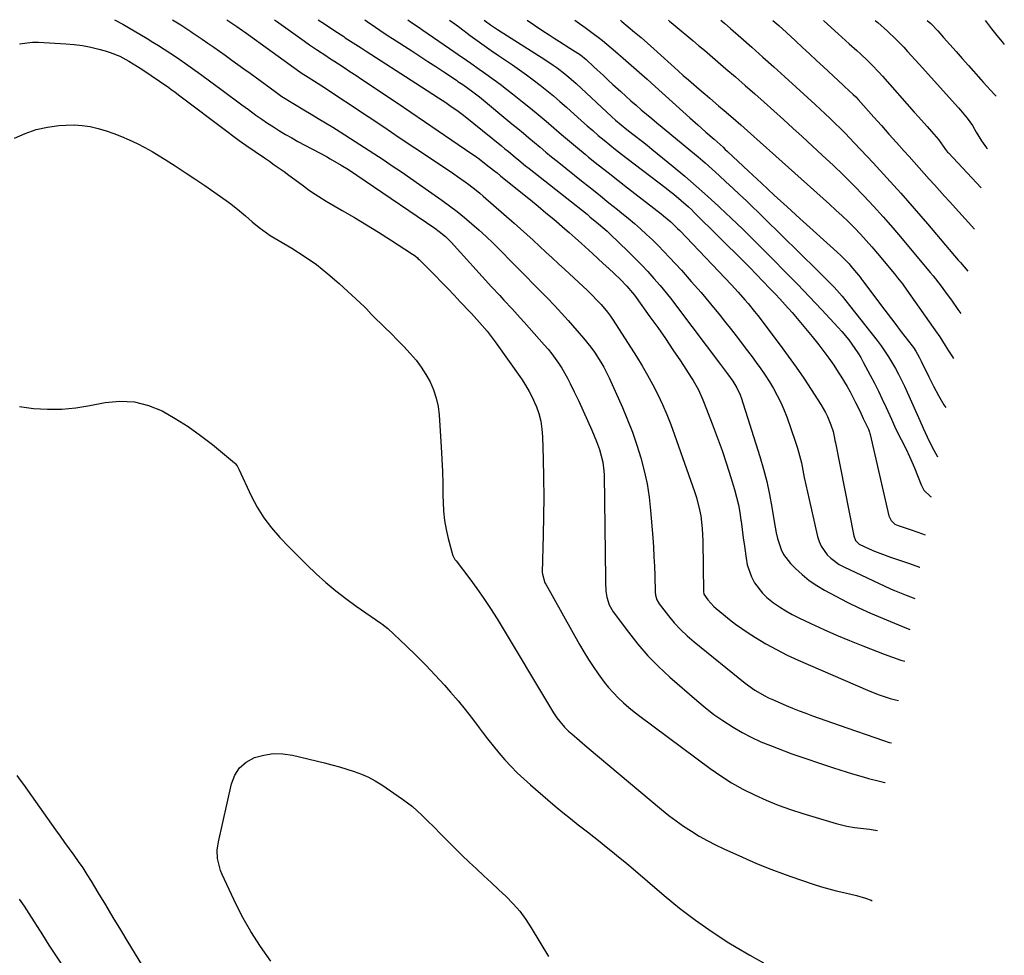
# Model space of a CAD drawing. Units: inches. Extents: x 1931495 to 1936842, y 390163 to 395438.
# Drawn here: x 1936475 to 1936842, y 395083 to 395433 of the extents above; entities that cross this region are included whole.
import ezdxf

# ---------------------------------------------------------------- set-up
doc = ezdxf.new("R2010")
doc.units = ezdxf.units.IN
doc.header["$MEASUREMENT"] = 0
doc.layers.add('7', color=7, linetype='Continuous')
doc.layers.add('8', color=7, linetype='Continuous')

msp = doc.modelspace()

# ---------------------------------------------------------------- linework, layer by layer
at = {"layer": '7', "color": 18}
for points in [[(1936509.92, 395432.77, 1936), (1936513, 395431.07, 1936), (1936522.12, 395425.71, 1936), (1936524.28, 395424.42, 1936), (1936526.41, 395423.11, 1936), (1936528.52, 395421.75, 1936), (1936530.61, 395420.37, 1936), (1936533.46, 395418.45, 1936), (1936537.37, 395415.75, 1936), (1936539.95, 395413.92, 1936), (1936541.24, 395412.99, 1936), (1936542.52, 395412.05, 1936), (1936550.18, 395406.4, 1936), (1936552.63, 395404.59, 1936), (1936555.08, 395402.78, 1936), (1936557.54, 395400.97, 1936), (1936559.99, 395399.16, 1936), (1936562.77, 395397.13, 1936), (1936564.94, 395395.6, 1936), (1936567.14, 395394.12, 1936), (1936569.36, 395392.66, 1936), (1936571.61, 395391.25, 1936), (1936573.88, 395389.88, 1936), (1936576.19, 395388.56, 1936), (1936578.51, 395387.27, 1936), (1936589.16, 395381.56, 1936), (1936590.55, 395380.8, 1936), (1936594.69, 395378.43, 1936), (1936597.39, 395376.78, 1936), (1936600.55, 395374.69, 1936), (1936603.67, 395372.57, 1936), (1936629.68, 395354.81, 1936), (1936631.3, 395353.64, 1936), (1936633.58, 395351.7, 1936), (1936635.69, 395349.58, 1936), (1936650.86, 395332.95, 1936), (1936653.92, 395329.62, 1936), (1936655.46, 395327.97, 1936), (1936658.53, 395324.66, 1936), (1936661.58, 395321.33, 1936), (1936663.08, 395319.64, 1936), (1936670.53, 395311.21, 1936), (1936671.94, 395309.55, 1936), (1936673.31, 395307.86, 1936), (1936675.87, 395304.33, 1936), (1936677.05, 395302.49, 1936), (1936679.23, 395298.72, 1936), (1936680.22, 395296.78, 1936), (1936681.75, 395293.64, 1936), (1936683.44, 395290.1, 1936), (1936685.09, 395286.54, 1936), (1936686.69, 395282.95, 1936), (1936688.26, 395279.35, 1936), (1936690.08, 395275.07, 1936), (1936691.22, 395272.05, 1936), (1936692.42, 395267.36, 1936), (1936692.82, 395264.17, 1936), (1936692.89, 395262.56, 1936), (1936693.37, 395223.7, 1936), (1936693.39, 395222.55, 1936), (1936693.59, 395219.12, 1936), (1936693.91, 395216.86, 1936), (1936694.83, 395214.03, 1936), (1936696.32, 395211.46, 1936), (1936701.97, 395203.82, 1936), (1936705.53, 395199.33, 1936), (1936709.27, 395195, 1936), (1936713.28, 395190.93, 1936), (1936717.47, 395187.02, 1936), (1936727.55, 395178.21, 1936), (1936730.71, 395175.59, 1936), (1936733.95, 395173.08, 1936), (1936737.31, 395170.73, 1936), (1936741.1, 395168.27, 1936), (1936744.47, 395166.32, 1936), (1936747.91, 395164.5, 1936), (1936751.45, 395162.87, 1936), (1936755.05, 395161.39, 1936), (1936757.96, 395160.28, 1936), (1936763.08, 395158.38, 1936), (1936768.23, 395156.54, 1936), (1936773.4, 395154.8, 1936), (1936778.6, 395153.11, 1936), (1936785.74, 395150.87, 1936), (1936789.74, 395149.67, 1936), (1936791.76, 395149.11, 1936), (1936795.8, 395148.08, 1936), (1936797.84, 395147.61, 1936), (1936797.92, 395147.6, 1936)], [(1936531.67, 395432.74, 1934), (1936534.72, 395430.78, 1934), (1936538.41, 395428.36, 1934), (1936539.02, 395427.95, 1934), (1936542.72, 395425.44, 1934), (1936544.87, 395423.97, 1934), (1936547.01, 395422.49, 1934), (1936549.14, 395420.99, 1934), (1936551.27, 395419.48, 1934), (1936553.82, 395417.65, 1934), (1936556.07, 395416.02, 1934), (1936558.33, 395414.39, 1934), (1936560.58, 395412.75, 1934), (1936569.92, 395405.95, 1934), (1936572.52, 395404.11, 1934), (1936576.53, 395401.51, 1934), (1936580.63, 395399.04, 1934), (1936583.37, 395397.46, 1934), (1936586.1, 395395.85, 1934), (1936588.83, 395394.22, 1934), (1936591.53, 395392.56, 1934), (1936594.22, 395390.87, 1934), (1936599.93, 395387.24, 1934), (1936603.4, 395385, 1934), (1936606.86, 395382.76, 1934), (1936610.31, 395380.48, 1934), (1936613.74, 395378.19, 1934), (1936617.16, 395375.87, 1934), (1936620.56, 395373.53, 1934), (1936623.95, 395371.18, 1934), (1936627.33, 395368.8, 1934), (1936632.2, 395365.36, 1934), (1936635.1, 395363.23, 1934), (1936637.97, 395361.06, 1934), (1936640.76, 395358.8, 1934), (1936643.52, 395356.48, 1934), (1936646.21, 395354.09, 1934), (1936648.86, 395351.66, 1934), (1936651.46, 395349.17, 1934), (1936654.02, 395346.64, 1934), (1936658.46, 395342.13, 1934), (1936661.12, 395339.43, 1934), (1936663.78, 395336.73, 1934), (1936666.45, 395334.04, 1934), (1936669.12, 395331.34, 1934), (1936671.76, 395328.62, 1934), (1936674.37, 395325.87, 1934), (1936676.94, 395323.08, 1934), (1936679.47, 395320.26, 1934), (1936685.19, 395313.77, 1934), (1936688, 395310.32, 1934), (1936689.29, 395308.51, 1934), (1936691.67, 395304.76, 1934), (1936692.77, 395302.83, 1934), (1936694.74, 395298.84, 1934), (1936699.72, 395287.83, 1934), (1936701.69, 395283.2, 1934), (1936703.53, 395278.52, 1934), (1936705.17, 395273.77, 1934), (1936706.67, 395268.97, 1934), (1936707.92, 395264.1, 1934), (1936708.97, 395259.2, 1934), (1936709.72, 395254.24, 1934), (1936710.27, 395249.24, 1934), (1936711.06, 395239.21, 1934), (1936711.32, 395235.62, 1934), (1936711.54, 395232.03, 1934), (1936711.7, 395228.43, 1934), (1936711.83, 395224.83, 1934), (1936712, 395218.81, 1934), (1936712.11, 395217.64, 1934), (1936712.56, 395215.95, 1934), (1936713.43, 395214.44, 1934), (1936716.93, 395209.96, 1934), (1936719.13, 395207.34, 1934), (1936721.44, 395204.83, 1934), (1936723.92, 395202.48, 1934), (1936726.5, 395200.24, 1934), (1936745.65, 395184.75, 1934), (1936749.2, 395182.17, 1934), (1936752.99, 395179.96, 1934), (1936754.3, 395179.32, 1934), (1936755.63, 395178.71, 1934), (1936760.89, 395176.45, 1934), (1936763.33, 395175.42, 1934), (1936765.77, 395174.43, 1934), (1936768.24, 395173.49, 1934), (1936770.72, 395172.58, 1934), (1936773.21, 395171.7, 1934), (1936775.7, 395170.81, 1934), (1936778.2, 395169.94, 1934), (1936780.69, 395169.07, 1934), (1936797.33, 395163.28, 1934), (1936799.48, 395162.61, 1934), (1936800.31, 395162.41, 1934)], [(1936551.9, 395432.72, 1932), (1936553.47, 395431.7, 1932), (1936555.64, 395430.22, 1932), (1936557.78, 395428.7, 1932), (1936558.49, 395428.19, 1932), (1936579.25, 395413.25, 1932), (1936579.69, 395412.95, 1932), (1936582.36, 395411.22, 1932), (1936584.67, 395409.8, 1932), (1936587.4, 395408.05, 1932), (1936604.72, 395396.54, 1932), (1936610.54, 395392.66, 1932), (1936616.36, 395388.78, 1932), (1936622.18, 395384.88, 1932), (1936627.98, 395380.98, 1932), (1936636.74, 395375.08, 1932), (1936638.16, 395374.11, 1932), (1936640.97, 395372.12, 1932), (1936642.36, 395371.11, 1932), (1936645.09, 395369.01, 1932), (1936646.42, 395367.91, 1932), (1936647.73, 395366.8, 1932), (1936659.28, 395356.72, 1932), (1936661.68, 395354.59, 1932), (1936664.07, 395352.45, 1932), (1936666.44, 395350.29, 1932), (1936668.79, 395348.1, 1932), (1936671.13, 395345.91, 1932), (1936673.47, 395343.72, 1932), (1936675.82, 395341.54, 1932), (1936678.18, 395339.36, 1932), (1936686.72, 395331.48, 1932), (1936688.05, 395330.22, 1932), (1936690.61, 395327.6, 1932), (1936691.85, 395326.25, 1932), (1936694.17, 395323.42, 1932), (1936695.24, 395321.93, 1932), (1936696.26, 395320.41, 1932), (1936704.96, 395306.82, 1932), (1936707.1, 395303.35, 1932), (1936709.16, 395299.83, 1932), (1936711.1, 395296.24, 1932), (1936712.96, 395292.61, 1932), (1936714.69, 395288.92, 1932), (1936716.33, 395285.19, 1932), (1936717.83, 395281.4, 1932), (1936719.25, 395277.57, 1932), (1936726.66, 395256.42, 1932), (1936727.38, 395254.17, 1932), (1936728.54, 395249.59, 1932), (1936728.99, 395247.27, 1932), (1936729.57, 395242.57, 1932), (1936729.73, 395240.22, 1932), (1936729.81, 395237.85, 1932), (1936730.07, 395218.79, 1932), (1936730.13, 395218.23, 1932), (1936730.18, 395218.04, 1932), (1936731.66, 395215.91, 1932), (1936733.92, 395213.44, 1932), (1936734.75, 395212.69, 1932), (1936737.46, 395210.41, 1932), (1936739.71, 395208.58, 1932), (1936742, 395206.82, 1932), (1936744.35, 395205.16, 1932), (1936746.76, 395203.55, 1932), (1936749.48, 395201.81, 1932), (1936753.34, 395199.47, 1932), (1936757.26, 395197.27, 1932), (1936761.28, 395195.25, 1932), (1936765.36, 395193.36, 1932), (1936791.27, 395182.13, 1932), (1936795.37, 395180.5, 1932), (1936799.74, 395179.07, 1932), (1936801.77, 395178.51, 1932), (1936802.87, 395178.24, 1932)], [(1936586.08, 395432.68, 1928), (1936587.36, 395431.83, 1928), (1936590.65, 395429.66, 1928), (1936592.29, 395428.59, 1928), (1936595.59, 395426.43, 1928), (1936596.19, 395426.04, 1928), (1936600.1, 395423.5, 1928), (1936602.06, 395422.23, 1928), (1936604.02, 395420.97, 1928), (1936622.59, 395409.04, 1928), (1936624.71, 395407.67, 1928), (1936626.83, 395406.29, 1928), (1936628.95, 395404.91, 1928), (1936631.07, 395403.53, 1928), (1936633.72, 395401.78, 1928), (1936635.27, 395400.72, 1928), (1936638.33, 395398.55, 1928), (1936639.84, 395397.43, 1928), (1936642.81, 395395.14, 1928), (1936644.27, 395393.97, 1928), (1936654.55, 395385.57, 1928), (1936655.84, 395384.51, 1928), (1936657.13, 395383.46, 1928), (1936659.7, 395381.33, 1928), (1936660.99, 395380.27, 1928), (1936663.58, 395378.17, 1928), (1936664.88, 395377.14, 1928), (1936686.51, 395360.01, 1928), (1936687.61, 395359.13, 1928), (1936690.86, 395356.45, 1928), (1936694, 395353.65, 1928), (1936695.02, 395352.69, 1928), (1936701.9, 395346.05, 1928), (1936704.38, 395343.6, 1928), (1936706.82, 395341.12, 1928), (1936709.2, 395338.58, 1928), (1936711.54, 395336, 1928), (1936713.82, 395333.37, 1928), (1936716.06, 395330.7, 1928), (1936718.23, 395327.98, 1928), (1936720.35, 395325.22, 1928), (1936736.44, 395303.81, 1928), (1936739.02, 395300.33, 1928), (1936740.97, 395297.61, 1928), (1936742.52, 395295.12, 1928), (1936743.76, 395292.48, 1928), (1936744.08, 395291.56, 1928), (1936751.09, 395269.47, 1928), (1936752.45, 395264.79, 1928), (1936753.68, 395260.08, 1928), (1936754.69, 395255.31, 1928), (1936755.55, 395250.51, 1928), (1936756.39, 395245.13, 1928), (1936757.21, 395240.89, 1928), (1936757.73, 395238.8, 1928), (1936759.06, 395234.73, 1928), (1936760, 395232.84, 1928), (1936762.58, 395229.49, 1928), (1936764.38, 395227.66, 1928), (1936766.9, 395225.33, 1928), (1936769.53, 395223.17, 1928), (1936772.35, 395221.25, 1928), (1936775.3, 395219.49, 1928), (1936779.45, 395217.27, 1928), (1936783.74, 395215.05, 1928), (1936788.07, 395212.92, 1928), (1936792.46, 395210.92, 1928), (1936796.89, 395209, 1928), (1936802.93, 395206.49, 1928), (1936804.38, 395205.9, 1928), (1936807.17, 395204.85, 1928)], [(1936603.51, 395432.66, 1926), (1936604.3, 395432.11, 1926), (1936607.46, 395429.94, 1926), (1936609.04, 395428.86, 1926), (1936612.24, 395426.73, 1926), (1936613.84, 395425.69, 1926), (1936621.01, 395421.06, 1926), (1936624, 395419.12, 1926), (1936626.99, 395417.17, 1926), (1936629.97, 395415.22, 1926), (1936632.95, 395413.26, 1926), (1936637.71, 395410.1, 1926), (1936638.3, 395409.71, 1926), (1936640.06, 395408.52, 1926), (1936643.79, 395405.84, 1926), (1936646.29, 395403.87, 1926), (1936658.48, 395393.86, 1926), (1936660.6, 395392.11, 1926), (1936662.72, 395390.36, 1926), (1936664.83, 395388.59, 1926), (1936666.93, 395386.82, 1926), (1936669.04, 395385.05, 1926), (1936671.15, 395383.29, 1926), (1936673.28, 395381.55, 1926), (1936675.42, 395379.83, 1926), (1936685.13, 395372.06, 1926), (1936688.33, 395369.5, 1926), (1936691.53, 395366.93, 1926), (1936694.72, 395364.36, 1926), (1936697.91, 395361.79, 1926), (1936699.56, 395360.46, 1926), (1936701.91, 395358.53, 1926), (1936704.23, 395356.56, 1926), (1936706.51, 395354.56, 1926), (1936708.76, 395352.52, 1926), (1936710.97, 395350.43, 1926), (1936713.14, 395348.3, 1926), (1936715.26, 395346.12, 1926), (1936717.34, 395343.91, 1926), (1936721.77, 395339.08, 1926), (1936725.48, 395334.94, 1926), (1936729.14, 395330.76, 1926), (1936732.7, 395326.5, 1926), (1936736.22, 395322.19, 1926), (1936737.88, 395320.1, 1926), (1936740.5, 395316.79, 1926), (1936743.09, 395313.46, 1926), (1936745.64, 395310.09, 1926), (1936748.17, 395306.71, 1926), (1936749.7, 395304.65, 1926), (1936751.41, 395302.26, 1926), (1936753.07, 395299.84, 1926), (1936754.66, 395297.38, 1926), (1936756.2, 395294.88, 1926), (1936757.63, 395292.31, 1926), (1936758.95, 395289.7, 1926), (1936760.1, 395287.02, 1926), (1936761.15, 395284.28, 1926), (1936764.31, 395275.23, 1926), (1936765.17, 395272.56, 1926), (1936765.96, 395269.88, 1926), (1936766.61, 395267.16, 1926), (1936767.19, 395264.42, 1926), (1936767.72, 395261.67, 1926), (1936768.28, 395258.92, 1926), (1936768.87, 395256.18, 1926), (1936769.48, 395253.44, 1926), (1936772.67, 395239.55, 1926), (1936773.25, 395237.7, 1926), (1936774.01, 395235.94, 1926), (1936776.22, 395232.77, 1926), (1936777.61, 395231.41, 1926), (1936780.73, 395229.11, 1926), (1936782.45, 395228.17, 1926), (1936799.96, 395219.99, 1926), (1936801.38, 395219.34, 1926), (1936805.74, 395217.58, 1926), (1936809.03, 395216.4, 1926)], [(1936619.59, 395432.65, 1924), (1936620.87, 395431.77, 1924), (1936623.73, 395429.81, 1924), (1936625.15, 395428.83, 1924), (1936635.15, 395421.96, 1924), (1936636.74, 395420.87, 1924), (1936638.32, 395419.78, 1924), (1936641.48, 395417.59, 1924), (1936643.06, 395416.49, 1924), (1936646.21, 395414.28, 1924), (1936647.79, 395413.17, 1924), (1936651.76, 395410.34, 1924), (1936654.11, 395408.62, 1924), (1936656.42, 395406.85, 1924), (1936658.71, 395405.05, 1924), (1936662.39, 395402.11, 1924), (1936665.36, 395399.71, 1924), (1936668.32, 395397.27, 1924), (1936671.24, 395394.8, 1924), (1936674.14, 395392.31, 1924), (1936677.04, 395389.81, 1924), (1936679.95, 395387.34, 1924), (1936682.9, 395384.89, 1924), (1936685.85, 395382.47, 1924), (1936687.13, 395381.43, 1924), (1936690.74, 395378.52, 1924), (1936694.37, 395375.62, 1924), (1936698.02, 395372.75, 1924), (1936701.68, 395369.88, 1924), (1936714.2, 395360.17, 1924), (1936715.12, 395359.44, 1924), (1936717.81, 395357.16, 1924), (1936720.37, 395354.74, 1924), (1936721.19, 395353.9, 1924), (1936740.47, 395333.71, 1924), (1936741.77, 395332.33, 1924), (1936743.05, 395330.94, 1924), (1936745.55, 395328.1, 1924), (1936746.77, 395326.65, 1924), (1936749.15, 395323.71, 1924), (1936750.3, 395322.21, 1924), (1936758.73, 395311.07, 1924), (1936761.73, 395307.01, 1924), (1936764.67, 395302.91, 1924), (1936767.51, 395298.75, 1924), (1936770.29, 395294.54, 1924), (1936773.91, 395288.92, 1924), (1936775.61, 395285.97, 1924), (1936776.35, 395284.44, 1924), (1936777.64, 395281.31, 1924), (1936778.44, 395278.85, 1924), (1936778.98, 395276.32, 1924), (1936779.15, 395275.47, 1924), (1936779.32, 395274.62, 1924), (1936786.19, 395239.83, 1924), (1936786.89, 395238.11, 1924), (1936788.16, 395236.73, 1924), (1936791.96, 395234.91, 1924), (1936793.91, 395234.09, 1924), (1936797.87, 395232.56, 1924), (1936799.87, 395231.85, 1924), (1936803.32, 395230.69, 1924), (1936807.05, 395229.43, 1924), (1936810.78, 395228.15, 1924), (1936810.92, 395228.1, 1924)], [(1936635.13, 395432.63, 1922), (1936637.1, 395431.19, 1922), (1936638.98, 395429.8, 1922), (1936642.89, 395426.89, 1922), (1936645.49, 395424.99, 1922), (1936648.1, 395423.11, 1922), (1936650.73, 395421.26, 1922), (1936653.38, 395419.43, 1922), (1936658.61, 395415.86, 1922), (1936661.25, 395414.03, 1922), (1936663.86, 395412.16, 1922), (1936666.43, 395410.24, 1922), (1936668.98, 395408.29, 1922), (1936671.49, 395406.29, 1922), (1936673.97, 395404.26, 1922), (1936676.41, 395402.17, 1922), (1936678.82, 395400.05, 1922), (1936684.46, 395394.97, 1922), (1936686.54, 395393.13, 1922), (1936688.63, 395391.31, 1922), (1936690.74, 395389.51, 1922), (1936692.87, 395387.73, 1922), (1936695.02, 395385.98, 1922), (1936697.18, 395384.24, 1922), (1936699.36, 395382.53, 1922), (1936701.56, 395380.84, 1922), (1936716.03, 395369.83, 1922), (1936717.48, 395368.7, 1922), (1936718.92, 395367.56, 1922), (1936721.73, 395365.2, 1922), (1936724.47, 395362.76, 1922), (1936725.54, 395361.75, 1922), (1936726.6, 395360.72, 1922), (1936745.08, 395342.33, 1922), (1936746.8, 395340.62, 1922), (1936750.2, 395337.17, 1922), (1936751.9, 395335.44, 1922), (1936755.24, 395331.94, 1922), (1936756.9, 395330.17, 1922), (1936758.54, 395328.39, 1922), (1936760.52, 395326.21, 1922), (1936763.12, 395323.3, 1922), (1936765.67, 395320.36, 1922), (1936768.17, 395317.37, 1922), (1936770.62, 395314.34, 1922), (1936773.13, 395311.19, 1922), (1936775.05, 395308.71, 1922), (1936776.91, 395306.18, 1922), (1936778.69, 395303.6, 1922), (1936780.42, 395300.98, 1922), (1936781.36, 395299.51, 1922), (1936783.71, 395295.63, 1922), (1936784.81, 395293.65, 1922), (1936786.86, 395289.71, 1922), (1936788.41, 395286.53, 1922), (1936789.74, 395283.62, 1922), (1936791.66, 395279.67, 1922), (1936792.07, 395278.61, 1922), (1936792.22, 395278.13, 1922), (1936792.35, 395277.64, 1922), (1936799.32, 395247.26, 1922), (1936800.14, 395245.52, 1922), (1936801.58, 395244.21, 1922), (1936802.15, 395243.9, 1922), (1936802.75, 395243.65, 1922), (1936807.23, 395242.14, 1922), (1936810.09, 395241.17, 1922), (1936812.88, 395240.22, 1922)], [(1936664.17, 395432.6, 1918), (1936666.88, 395430.73, 1918), (1936669.98, 395428.65, 1918), (1936672.34, 395427.1, 1918), (1936674.28, 395425.83, 1918), (1936676.23, 395424.57, 1918), (1936680.15, 395422.07, 1918), (1936684.07, 395419.58, 1918), (1936686.17, 395417.9, 1918), (1936689.07, 395415.18, 1918), (1936692.64, 395411.86, 1918), (1936694.43, 395410.21, 1918), (1936696.22, 395408.56, 1918), (1936699.13, 395405.89, 1918), (1936701.02, 395404.17, 1918), (1936702.92, 395402.47, 1918), (1936704.85, 395400.79, 1918), (1936706.78, 395399.12, 1918), (1936708.73, 395397.47, 1918), (1936710.69, 395395.82, 1918), (1936712.65, 395394.18, 1918), (1936714.62, 395392.55, 1918), (1936725.32, 395383.72, 1918), (1936728, 395381.48, 1918), (1936730.66, 395379.21, 1918), (1936733.28, 395376.9, 1918), (1936735.88, 395374.57, 1918), (1936738.45, 395372.21, 1918), (1936741.01, 395369.83, 1918), (1936743.54, 395367.42, 1918), (1936746.05, 395365, 1918), (1936772.58, 395339.12, 1918), (1936774.17, 395337.55, 1918), (1936777.3, 395334.34, 1918), (1936778.83, 395332.72, 1918), (1936781.81, 395329.38, 1918), (1936783.24, 395327.66, 1918), (1936784.64, 395325.92, 1918), (1936794.92, 395312.81, 1918), (1936796.42, 395310.82, 1918), (1936799.23, 395306.7, 1918), (1936801.77, 395302.41, 1918), (1936802.96, 395300.22, 1918), (1936805.13, 395295.73, 1918), (1936810.88, 395282.91, 1918), (1936812.19, 395280.02, 1918), (1936813.64, 395276.82, 1918), (1936815.52, 395273.01, 1918), (1936817.4, 395269.63, 1918), (1936817.59, 395269.42, 1918)], [(1936681.99, 395432.58, 1916), (1936682.87, 395431.96, 1916), (1936685.87, 395429.84, 1916), (1936688.83, 395427.66, 1916), (1936690.7, 395426.24, 1916), (1936692.35, 395424.94, 1916), (1936695.58, 395422.28, 1916), (1936697.17, 395420.92, 1916), (1936700.02, 395418.42, 1916), (1936703.01, 395415.78, 1916), (1936706, 395413.13, 1916), (1936708.97, 395410.47, 1916), (1936711.94, 395407.81, 1916), (1936724.89, 395396.13, 1916), (1936727.91, 395393.43, 1916), (1936730.97, 395390.76, 1916), (1936734.03, 395388.09, 1916), (1936737.38, 395385.06, 1916), (1936738.2, 395384.29, 1916), (1936739.03, 395383.52, 1916), (1936746.89, 395376.12, 1916), (1936751.66, 395371.65, 1916), (1936756.44, 395367.21, 1916), (1936761.25, 395362.8, 1916), (1936766.09, 395358.41, 1916), (1936779.89, 395345.94, 1916), (1936781.45, 395344.49, 1916), (1936784.42, 395341.45, 1916), (1936785.12, 395340.65, 1916), (1936787.94, 395337.3, 1916), (1936788.54, 395336.54, 1916), (1936789.13, 395335.77, 1916), (1936789.52, 395335.25, 1916), (1936794.08, 395329.11, 1916), (1936796.53, 395325.83, 1916), (1936799, 395322.55, 1916), (1936801.48, 395319.28, 1916), (1936803.97, 395316.02, 1916), (1936807.96, 395310.83, 1916), (1936808.46, 395310.17, 1916), (1936809.4, 395308.79, 1916), (1936810.67, 395306.65, 1916), (1936811.42, 395305.16, 1916), (1936814.19, 395299.28, 1916), (1936815.06, 395297.49, 1916), (1936815.95, 395295.71, 1916), (1936817.85, 395292.22, 1916), (1936819.91, 395288.81, 1916), (1936820.56, 395287.85, 1916)], [(1936699, 395432.56, 1914), (1936699.51, 395432.13, 1914), (1936701.91, 395430.13, 1914), (1936704.31, 395428.14, 1914), (1936706.74, 395426.06, 1914), (1936709.15, 395423.95, 1914), (1936711.54, 395421.82, 1914), (1936720.54, 395413.7, 1914), (1936722.49, 395411.96, 1914), (1936724.44, 395410.23, 1914), (1936726.41, 395408.52, 1914), (1936728.39, 395406.83, 1914), (1936730.7, 395404.87, 1914), (1936732.37, 395403.45, 1914), (1936735.71, 395400.62, 1914), (1936737.8, 395398.84, 1914), (1936740.28, 395396.69, 1914), (1936743.98, 395393.43, 1914), (1936746.43, 395391.24, 1914), (1936777.19, 395363.76, 1914), (1936779.55, 395361.6, 1914), (1936781.89, 395359.41, 1914), (1936784.18, 395357.18, 1914), (1936786.44, 395354.91, 1914), (1936788.65, 395352.59, 1914), (1936790.82, 395350.24, 1914), (1936792.94, 395347.84, 1914), (1936795.02, 395345.4, 1914), (1936801.36, 395337.79, 1914), (1936802.59, 395336.28, 1914), (1936804.37, 395333.96, 1914), (1936806.08, 395331.6, 1914), (1936817.38, 395315.58, 1914), (1936817.69, 395315.13, 1914), (1936818.31, 395314.23, 1914), (1936820.36, 395310.92, 1914), (1936821.56, 395309.02, 1914), (1936823.12, 395306.69, 1914), (1936823.52, 395306.14, 1914)], [(1936716.96, 395432.54, 1912), (1936717.32, 395432.24, 1912), (1936718.66, 395431.13, 1912), (1936721.69, 395428.62, 1912), (1936723.86, 395426.8, 1912), (1936726.03, 395424.98, 1912), (1936728.2, 395423.15, 1912), (1936730.36, 395421.31, 1912), (1936738.38, 395414.45, 1912), (1936742, 395411.34, 1912), (1936745.61, 395408.2, 1912), (1936749.2, 395405.05, 1912), (1936752.77, 395401.88, 1912), (1936756.33, 395398.69, 1912), (1936759.88, 395395.49, 1912), (1936763.41, 395392.27, 1912), (1936766.93, 395389.04, 1912), (1936774.55, 395382.02, 1912), (1936778.47, 395378.34, 1912), (1936782.35, 395374.6, 1912), (1936786.16, 395370.8, 1912), (1936789.92, 395366.94, 1912), (1936793.6, 395363.01, 1912), (1936797.23, 395359.04, 1912), (1936800.78, 395354.99, 1912), (1936804.27, 395350.89, 1912), (1936814.78, 395338.29, 1912), (1936815.82, 395337.03, 1912), (1936818.84, 395333.2, 1912), (1936820.78, 395330.58, 1912), (1936822.67, 395327.93, 1912), (1936825.09, 395324.46, 1912), (1936826.22, 395322.87, 1912)], [(1936755.9, 395432.51, 1908), (1936758.16, 395430.54, 1908), (1936761.04, 395427.92, 1908), (1936764.38, 395424.83, 1908), (1936767, 395422.4, 1908), (1936769.62, 395419.98, 1908), (1936772.24, 395417.55, 1908), (1936774.86, 395415.13, 1908), (1936782.29, 395408.24, 1908), (1936782.75, 395407.81, 1908), (1936785.98, 395404.84, 1908), (1936786.93, 395403.88, 1908), (1936787.81, 395402.92, 1908), (1936793.7, 395396.31, 1908), (1936796.53, 395393.15, 1908), (1936799.35, 395389.99, 1908), (1936802.18, 395386.83, 1908), (1936805.01, 395383.67, 1908), (1936806.9, 395381.56, 1908), (1936808.79, 395379.46, 1908), (1936810.67, 395377.36, 1908), (1936812.55, 395375.25, 1908), (1936814.43, 395373.15, 1908), (1936816.32, 395371.04, 1908), (1936818.2, 395368.94, 1908), (1936820.09, 395366.84, 1908), (1936821.98, 395364.75, 1908), (1936831.31, 395354.43, 1908)], [(1936774.94, 395432.49, 1906), (1936776.44, 395431.11, 1906), (1936780.36, 395427.5, 1906), (1936781.74, 395426.24, 1906), (1936784.53, 395423.73, 1906), (1936787.33, 395421.25, 1906), (1936788.71, 395419.99, 1906), (1936791.43, 395417.42, 1906), (1936792.93, 395415.93, 1906), (1936795.62, 395413.11, 1906), (1936796.93, 395411.66, 1906), (1936808.8, 395398.23, 1906), (1936810.4, 395396.42, 1906), (1936813.6, 395392.8, 1906), (1936815.21, 395391, 1906), (1936817.86, 395388.02, 1906), (1936820.52, 395384.28, 1906), (1936821.27, 395383.29, 1906), (1936821.54, 395382.98, 1906), (1936833.8, 395369.85, 1906)], [(1936794.15, 395432.47, 1904), (1936795.2, 395431.7, 1904), (1936798.8, 395428.47, 1904), (1936801.9, 395425.54, 1904), (1936804.88, 395422.49, 1904), (1936806.32, 395420.92, 1904), (1936809.2, 395417.77, 1904), (1936810.63, 395416.19, 1904), (1936825.3, 395399.86, 1904), (1936826.13, 395398.91, 1904), (1936828.56, 395396.01, 1904), (1936830.56, 395393.2, 1904), (1936831.96, 395390.73, 1904), (1936833.87, 395387.46, 1904), (1936835.8, 395384.92, 1904), (1936836.17, 395384.56, 1904)], [(1936813.64, 395432.46, 1902), (1936815.01, 395431.3, 1902), (1936817.61, 395428.61, 1902), (1936819.78, 395426.16, 1902), (1936822.1, 395423.53, 1902), (1936824.43, 395420.9, 1902), (1936826.75, 395418.26, 1902), (1936829.08, 395415.63, 1902), (1936833.66, 395410.43, 1902), (1936834.55, 395409.43, 1902), (1936837.27, 395406.48, 1902), (1936839.09, 395404.52, 1902), (1936839.35, 395404.23, 1902)], [(1936474.42, 395423.73, 1938), (1936479.31, 395424.34, 1938), (1936481.55, 395424.31, 1938), (1936491.73, 395423.76, 1938), (1936494.87, 395423.49, 1938), (1936497.98, 395423.08, 1938), (1936501.06, 395422.48, 1938), (1936504.12, 395421.75, 1938), (1936506.5, 395421.09, 1938), (1936508.33, 395420.52, 1938), (1936511.88, 395419.09, 1938), (1936515.27, 395417.29, 1938), (1936516.93, 395416.31, 1938), (1936520.16, 395414.22, 1938), (1936530.19, 395407.36, 1938), (1936531.11, 395406.72, 1938), (1936532.49, 395405.74, 1938), (1936533.84, 395404.73, 1938), (1936552.47, 395390.67, 1938), (1936554.09, 395389.45, 1938), (1936556.52, 395387.64, 1938), (1936558.99, 395385.88, 1938), (1936565.95, 395381.12, 1938), (1936567.8, 395379.84, 1938), (1936569.64, 395378.56, 1938), (1936573.31, 395375.97, 1938), (1936575.13, 395374.66, 1938), (1936578.75, 395372, 1938), (1936580.55, 395370.65, 1938), (1936582.86, 395368.95, 1938), (1936584.88, 395367.56, 1938), (1936589.04, 395364.97, 1938), (1936595.06, 395361.49, 1938), (1936599.61, 395358.81, 1938), (1936604.14, 395356.09, 1938), (1936608.62, 395353.3, 1938), (1936613.08, 395350.47, 1938), (1936621.29, 395345.17, 1938), (1936622.26, 395344.47, 1938), (1936623.17, 395343.69, 1938), (1936623.46, 395343.41, 1938), (1936623.74, 395343.13, 1938), (1936629.71, 395337.11, 1938), (1936632.1, 395334.68, 1938), (1936634.48, 395332.24, 1938), (1936636.83, 395329.79, 1938), (1936639.17, 395327.32, 1938), (1936642.8, 395323.46, 1938), (1936643.32, 395322.91, 1938), (1936646.39, 395319.56, 1938), (1936649.15, 395316.36, 1938), (1936652.17, 395312.4, 1938), (1936662.02, 395298.5, 1938), (1936663.53, 395296.19, 1938), (1936664.94, 395293.82, 1938), (1936666.18, 395291.35, 1938), (1936667.31, 395288.83, 1938), (1936667.49, 395288.38, 1938), (1936668.47, 395285.56, 1938), (1936669.23, 395282.69, 1938), (1936669.68, 395279.75, 1938), (1936669.92, 395276.77, 1938), (1936670.14, 395268.56, 1938), (1936670.27, 395261.44, 1938), (1936670.33, 395254.31, 1938), (1936670.28, 395247.19, 1938), (1936670.15, 395240.07, 1938), (1936669.8, 395226.1, 1938), (1936669.82, 395225.52, 1938), (1936670.81, 395222.23, 1938), (1936671.08, 395221.72, 1938), (1936683.69, 395199.22, 1938), (1936685.33, 395196.41, 1938), (1936687.02, 395193.64, 1938), (1936688.8, 395190.93, 1938), (1936690.64, 395188.26, 1938), (1936692.93, 395185.16, 1938), (1936694.59, 395183.11, 1938), (1936696.35, 395181.15, 1938), (1936698.19, 395179.25, 1938), (1936700.11, 395177.44, 1938), (1936702.08, 395175.68, 1938), (1936704.13, 395174, 1938), (1936706.22, 395172.39, 1938), (1936732.52, 395152.89, 1938), (1936736.49, 395150.12, 1938), (1936740.56, 395147.52, 1938), (1936744.78, 395145.16, 1938), (1936749.1, 395142.97, 1938), (1936753.52, 395141, 1938), (1936758, 395139.17, 1938), (1936762.56, 395137.54, 1938), (1936767.17, 395136.04, 1938), (1936779.62, 395132.32, 1938), (1936783.59, 395131.32, 1938), (1936786.53, 395130.79, 1938), (1936789.82, 395130.38, 1938), (1936792.03, 395130.13, 1938), (1936795.03, 395129.67, 1938)], [(1936474.42, 395288.11, 1942), (1936479.68, 395287.44, 1942), (1936484.95, 395287.17, 1942), (1936490.22, 395287.2, 1942), (1936495.46, 395287.69, 1942), (1936500.68, 395288.5, 1942), (1936506.48, 395289.65, 1942), (1936511.98, 395290.15, 1942), (1936517.37, 395289.92, 1942), (1936522.6, 395288.58, 1942), (1936527.73, 395286.49, 1942), (1936532.66, 395283.66, 1942), (1936537.46, 395280.65, 1942), (1936542.08, 395277.37, 1942), (1936546.57, 395273.9, 1942), (1936554.78, 395267.16, 1942), (1936555.06, 395266.9, 1942), (1936555.75, 395266.02, 1942), (1936556.29, 395265.03, 1942), (1936556.45, 395264.69, 1942), (1936561.06, 395254.8, 1942), (1936563.28, 395250.59, 1942), (1936565.75, 395246.54, 1942), (1936568.61, 395242.76, 1942), (1936571.71, 395239.15, 1942), (1936575.04, 395235.7, 1942), (1936578.41, 395232.29, 1942), (1936581.85, 395228.95, 1942), (1936585.32, 395225.64, 1942), (1936585.34, 395225.61, 1942), (1936588.93, 395222.41, 1942), (1936592.6, 395219.31, 1942), (1936596.4, 395216.38, 1942), (1936600.29, 395213.55, 1942), (1936609.43, 395207.22, 1942), (1936609.78, 395206.98, 1942), (1936612.1, 395205.18, 1942), (1936618.97, 395198.71, 1942), (1936622.66, 395195.13, 1942), (1936626.28, 395191.49, 1942), (1936629.8, 395187.75, 1942), (1936633.25, 395183.95, 1942), (1936635.52, 395181.37, 1942), (1936638.31, 395178.13, 1942), (1936641.03, 395174.84, 1942), (1936643.66, 395171.47, 1942), (1936646.23, 395168.06, 1942), (1936647.29, 395166.61, 1942), (1936649.32, 395163.91, 1942), (1936651.4, 395161.26, 1942), (1936653.57, 395158.67, 1942), (1936655.79, 395156.13, 1942), (1936658.09, 395153.66, 1942), (1936660.45, 395151.26, 1942), (1936662.91, 395148.94, 1942), (1936665.42, 395146.69, 1942), (1936671.82, 395141.17, 1942), (1936674.63, 395138.78, 1942), (1936677.46, 395136.43, 1942), (1936680.33, 395134.12, 1942), (1936683.23, 395131.84, 1942), (1936686.7, 395129.13, 1942), (1936689.04, 395127.3, 1942), (1936691.37, 395125.46, 1942), (1936693.7, 395123.61, 1942), (1936696.02, 395121.75, 1942), (1936698.32, 395119.87, 1942), (1936700.61, 395117.96, 1942), (1936702.88, 395116.04, 1942), (1936715.31, 395105.43, 1942), (1936721.13, 395100.69, 1942), (1936727.08, 395096.12, 1942), (1936733.23, 395091.83, 1942), (1936739.52, 395087.72, 1942), (1936742.19, 395086.07, 1942), (1936747.3, 395083.03, 1942), (1936752.49, 395080.15, 1942)], [(1936568.42, 395080.78, 1944), (1936564.5, 395086.27, 1944), (1936560.83, 395091.92, 1944), (1936557.55, 395097.8, 1944), (1936554.53, 395103.83, 1944), (1936550.19, 395113.28, 1944), (1936549.6, 395114.73, 1944), (1936548.48, 395119.26, 1944), (1936548.35, 395122.36, 1944), (1936548.5, 395123.9, 1944), (1936548.77, 395125.44, 1944), (1936553.62, 395147.12, 1944), (1936554.89, 395150.34, 1944), (1936556.66, 395153.13, 1944), (1936559.19, 395155.25, 1944), (1936562.22, 395156.94, 1944), (1936565.72, 395157.88, 1944), (1936569.26, 395158.41, 1944)], [(1936569.26, 395158.41, 1944), (1936572.83, 395158.3, 1944), (1936576.42, 395157.78, 1944), (1936588.4, 395154.93, 1944), (1936591.21, 395154.23, 1944), (1936594, 395153.47, 1944), (1936596.77, 395152.65, 1944), (1936599.52, 395151.77, 1944), (1936602.21, 395150.76, 1944), (1936604.84, 395149.59, 1944), (1936607.35, 395148.22, 1944), (1936609.79, 395146.7, 1944), (1936617.53, 395141.43, 1944), (1936619.43, 395140.05, 1944), (1936621.27, 395138.61, 1944), (1936624.73, 395135.46, 1944), (1936626.39, 395133.8, 1944), (1936629.71, 395130.48, 1944), (1936631.37, 395128.81, 1944), (1936634.45, 395125.71, 1944), (1936637.11, 395123.07, 1944), (1936639.79, 395120.46, 1944), (1936642.5, 395117.87, 1944), (1936645.23, 395115.31, 1944), (1936647.98, 395112.76, 1944), (1936650.72, 395110.2, 1944), (1936653.45, 395107.64, 1944), (1936656.26, 395105.01, 1944), (1936658.9, 395102.3, 1944), (1936661.38, 395099.47, 1944), (1936663.62, 395096.44, 1944), (1936665.69, 395093.28, 1944), (1936672.1, 395082.56, 1944)], [(1936522.89, 395075.15, 1942), (1936515.09, 395087.93, 1942), (1936512.27, 395092.56, 1942), (1936509.46, 395097.19, 1942), (1936506.66, 395101.83, 1942), (1936503.87, 395106.48, 1942), (1936501.29, 395110.78, 1942), (1936499.76, 395113.25, 1942), (1936498.18, 395115.69, 1942), (1936496.54, 395118.09, 1942), (1936494.85, 395120.45, 1942), (1936493.13, 395122.8, 1942), (1936491.42, 395125.15, 1942), (1936489.73, 395127.51, 1942), (1936488.04, 395129.88, 1942), (1936476.06, 395146.83, 1942), (1936474.82, 395148.52, 1942), (1936473.55, 395150.18, 1942)]]:
    msp.add_polyline3d(points, dxfattribs=at)
at = {"layer": '8', "color": 18}
for points in [[(1936569.7, 395432.7, 1930), (1936570.42, 395432.19, 1930), (1936573.09, 395430.29, 1930), (1936580.93, 395424.72, 1930), (1936582.84, 395423.38, 1930), (1936585.41, 395421.65, 1930), (1936589.32, 395419.11, 1930), (1936589.97, 395418.68, 1930), (1936593.64, 395416.28, 1930), (1936595.79, 395414.86, 1930), (1936597.94, 395413.44, 1930), (1936600.09, 395412.01, 1930), (1936602.24, 395410.58, 1930), (1936615.56, 395401.66, 1930), (1936620.69, 395398.21, 1930), (1936625.82, 395394.75, 1930), (1936630.93, 395391.26, 1930), (1936636.03, 395387.76, 1930), (1936643.42, 395382.67, 1930), (1936644.81, 395381.69, 1930), (1936646.18, 395380.7, 1930), (1936648.88, 395378.66, 1930), (1936651.55, 395376.57, 1930), (1936652.89, 395375.48, 1930), (1936654.23, 395374.39, 1930), (1936662.42, 395367.82, 1930), (1936665.36, 395365.44, 1930), (1936668.28, 395363.04, 1930), (1936671.18, 395360.61, 1930), (1936674.07, 395358.17, 1930), (1936678.26, 395354.59, 1930), (1936679.81, 395353.24, 1930), (1936682.11, 395351.18, 1930), (1936684.4, 395349.11, 1930), (1936688.54, 395345.37, 1930), (1936690.58, 395343.51, 1930), (1936692.61, 395341.65, 1930), (1936694.63, 395339.76, 1930), (1936696.63, 395337.87, 1930), (1936699.02, 395335.6, 1930), (1936701.35, 395333.21, 1930), (1936703.53, 395330.68, 1930), (1936704.21, 395329.8, 1930), (1936704.87, 395328.9, 1930), (1936710.04, 395321.74, 1930), (1936712.95, 395317.65, 1930), (1936715.83, 395313.53, 1930), (1936718.64, 395309.37, 1930), (1936721.42, 395305.19, 1930), (1936725.44, 395299.04, 1930), (1936726.16, 395297.9, 1930), (1936728.13, 395294.38, 1930), (1936729.81, 395290.71, 1930), (1936730.32, 395289.46, 1930), (1936733.33, 395281.66, 1930), (1936735.18, 395276.7, 1930), (1936736.96, 395271.71, 1930), (1936738.63, 395266.69, 1930), (1936740.23, 395261.65, 1930), (1936741.6, 395257.13, 1930), (1936742.38, 395254.31, 1930), (1936743.07, 395251.46, 1930), (1936743.6, 395248.59, 1930), (1936744.04, 395245.69, 1930), (1936744.09, 395245.27, 1930), (1936744.49, 395242.14, 1930), (1936744.89, 395239.02, 1930), (1936745.31, 395235.9, 1930), (1936745.93, 395231.41, 1930), (1936746.42, 395229.02, 1930), (1936748.02, 395224.47, 1930), (1936749.14, 395222.3, 1930), (1936752.03, 395218.41, 1930), (1936753.77, 395216.72, 1930), (1936756.15, 395214.81, 1930), (1936758.43, 395213.25, 1930), (1936760.76, 395211.77, 1930), (1936763.17, 395210.43, 1930), (1936765.64, 395209.17, 1930), (1936770.17, 395207.03, 1930), (1936774.97, 395204.82, 1930), (1936779.79, 395202.68, 1930), (1936784.66, 395200.65, 1930), (1936789.56, 395198.69, 1930), (1936797.61, 395195.56, 1930), (1936800.68, 395194.43, 1930), (1936803.78, 395193.38, 1930), (1936805.24, 395192.93, 1930)], [(1936648.04, 395432.62, 1920), (1936650.41, 395430.81, 1920), (1936653.01, 395429.05, 1920), (1936670.78, 395417.85, 1920), (1936673.85, 395415.81, 1920), (1936675.35, 395414.74, 1920), (1936678.27, 395412.5, 1920), (1936679.7, 395411.33, 1920), (1936682.45, 395408.88, 1920), (1936695.79, 395396.43, 1920), (1936697.15, 395395.19, 1920), (1936699.24, 395393.4, 1920), (1936701.4, 395391.69, 1920), (1936703.58, 395390.03, 1920), (1936707.19, 395387.23, 1920), (1936708.97, 395385.8, 1920), (1936710.75, 395384.37, 1920), (1936718.69, 395377.87, 1920), (1936723.04, 395374.23, 1920), (1936727.35, 395370.53, 1920), (1936731.58, 395366.75, 1920), (1936735.77, 395362.92, 1920), (1936736.11, 395362.6, 1920), (1936740.41, 395358.54, 1920), (1936744.68, 395354.45, 1920), (1936748.9, 395350.31, 1920), (1936753.09, 395346.14, 1920), (1936756, 395343.22, 1920), (1936760.6, 395338.55, 1920), (1936765.18, 395333.86, 1920), (1936769.71, 395329.12, 1920), (1936774.21, 395324.35, 1920), (1936780.42, 395317.69, 1920), (1936781.76, 395316.21, 1920), (1936784.31, 395313.13, 1920), (1936785.52, 395311.53, 1920), (1936787.77, 395308.22, 1920), (1936788.79, 395306.5, 1920), (1936789.76, 395304.76, 1920), (1936792.34, 395299.88, 1920), (1936793.89, 395296.89, 1920), (1936795.39, 395293.88, 1920), (1936796.85, 395290.85, 1920), (1936798.26, 395287.79, 1920), (1936800.24, 395283.43, 1920), (1936801.44, 395280.78, 1920), (1936802.69, 395278.16, 1920), (1936803.88, 395275.89, 1920), (1936805.65, 395272.47, 1920), (1936807.08, 395269.46, 1920), (1936808.88, 395265.21, 1920), (1936811.35, 395258.91, 1920), (1936812.42, 395256.9, 1920), (1936814.82, 395254.47, 1920), (1936815.16, 395254.35, 1920)], [(1936736.56, 395432.53, 1910), (1936737.97, 395431.33, 1910), (1936740.18, 395429.43, 1910), (1936744.05, 395426.05, 1910), (1936748.16, 395422.43, 1910), (1936752.26, 395418.78, 1910), (1936756.34, 395415.12, 1910), (1936760.4, 395411.43, 1910), (1936771.76, 395401.04, 1910), (1936773.66, 395399.3, 1910), (1936775.55, 395397.54, 1910), (1936777.42, 395395.77, 1910), (1936779.28, 395393.98, 1910), (1936781.12, 395392.18, 1910), (1936782.94, 395390.35, 1910), (1936784.73, 395388.5, 1910), (1936786.51, 395386.63, 1910), (1936793.43, 395379.22, 1910), (1936798.61, 395373.6, 1910), (1936803.73, 395367.93, 1910), (1936808.78, 395362.18, 1910), (1936813.77, 395356.39, 1910), (1936825.27, 395342.87, 1910), (1936826.04, 395341.97, 1910), (1936828.78, 395338.78, 1910)], [(1936835.28, 395432.44, 1900), (1936835.74, 395431.88, 1900), (1936837.67, 395429.4, 1900), (1936839.64, 395426.86, 1900), (1936841.62, 395424.45, 1900), (1936842.45, 395423.44, 1900)], [(1936472.6, 395388.48, 1940), (1936476.58, 395390.25, 1940), (1936480.65, 395391.68, 1940), (1936484.86, 395392.59, 1940), (1936489.18, 395393.17, 1940), (1936491.81, 395393.36, 1940), (1936494.86, 395393.41, 1940), (1936497.9, 395393.26, 1940), (1936500.9, 395392.8, 1940), (1936503.87, 395392.13, 1940), (1936506.81, 395391.23, 1940), (1936509.72, 395390.23, 1940), (1936512.57, 395389.11, 1940), (1936515.39, 395387.89, 1940), (1936518.4, 395386.43, 1940), (1936521.22, 395384.98, 1940), (1936523.97, 395383.43, 1940), (1936526.69, 395381.81, 1940), (1936528.85, 395380.47, 1940), (1936532.6, 395378.09, 1940), (1936536.32, 395375.68, 1940), (1936540.01, 395373.22, 1940), (1936543.68, 395370.72, 1940), (1936551.69, 395365.17, 1940), (1936553.39, 395363.95, 1940), (1936556.67, 395361.35, 1940), (1936558.84, 395359.43, 1940), (1936561.39, 395357.2, 1940), (1936564.01, 395355.07, 1940), (1936565.36, 395354.05, 1940), (1936568.15, 395352.15, 1940), (1936569.59, 395351.26, 1940), (1936576.2, 395347.34, 1940), (1936580.86, 395344.38, 1940), (1936585.38, 395341.23, 1940), (1936589.69, 395337.81, 1940), (1936593.87, 395334.2, 1940), (1936603.36, 395325.47, 1940), (1936604.15, 395324.68, 1940), (1936605.97, 395322.59, 1940), (1936606.36, 395322.19, 1940), (1936610.88, 395317.78, 1940), (1936613.28, 395315.4, 1940), (1936615.66, 395313, 1940), (1936618.01, 395310.58, 1940), (1936620.48, 395307.98, 1940), (1936622.61, 395305.51, 1940), (1936624.58, 395302.93, 1940), (1936626.31, 395300.18, 1940), (1936627.89, 395297.33, 1940), (1936629.16, 395294.34, 1940), (1936630.18, 395291.29, 1940), (1936630.83, 395288.13, 1940), (1936631.23, 395284.91, 1940), (1936631.99, 395273.13, 1940), (1936632.25, 395268.53, 1940), (1936632.46, 395263.93, 1940), (1936632.6, 395259.33, 1940), (1936632.69, 395254.72, 1940), (1936632.72, 395252.42, 1940), (1936632.89, 395248.98, 1940), (1936633.23, 395245.56, 1940), (1936633.82, 395242.18, 1940), (1936634.59, 395238.83, 1940), (1936636.2, 395232.82, 1940), (1936636.31, 395232.49, 1940), (1936637.16, 395231.01, 1940), (1936637.57, 395230.45, 1940), (1936642.68, 395223.79, 1940), (1936645.38, 395220.14, 1940), (1936647.99, 395216.44, 1940), (1936650.48, 395212.64, 1940), (1936652.88, 395208.79, 1940), (1936674.03, 395173.6, 1940), (1936675.24, 395171.74, 1940), (1936678.05, 395168.32, 1940), (1936679.65, 395166.79, 1940), (1936680.83, 395165.76, 1940), (1936683.68, 395163.27, 1940), (1936686.57, 395160.82, 1940), (1936714.38, 395137.49, 1940), (1936717.06, 395135.33, 1940), (1936719.8, 395133.24, 1940), (1936722.62, 395131.27, 1940), (1936725.5, 395129.37, 1940), (1936728.45, 395127.59, 1940), (1936731.44, 395125.9, 1940), (1936734.5, 395124.33, 1940), (1936737.61, 395122.85, 1940), (1936744.66, 395119.65, 1940), (1936749.91, 395117.37, 1940), (1936755.21, 395115.2, 1940), (1936760.57, 395113.19, 1940), (1936765.97, 395111.29, 1940), (1936771.42, 395109.47, 1940), (1936774.15, 395108.61, 1940), (1936776.89, 395107.81, 1940), (1936779.66, 395107.09, 1940), (1936782.44, 395106.44, 1940), (1936787.24, 395105.38, 1940), (1936790.61, 395104.43, 1940), (1936792.66, 395103.61, 1940), (1936793.08, 395103.42, 1940)], [(1936490.48, 395079.3, 1940), (1936488, 395083.06, 1940), (1936485.55, 395086.83, 1940), (1936483.13, 395090.63, 1940), (1936478.05, 395098.65, 1940), (1936476.26, 395101.36, 1940), (1936474.39, 395104.01, 1940)]]:
    msp.add_polyline3d(points, dxfattribs=at)

doc.saveas('drawing.dxf')
